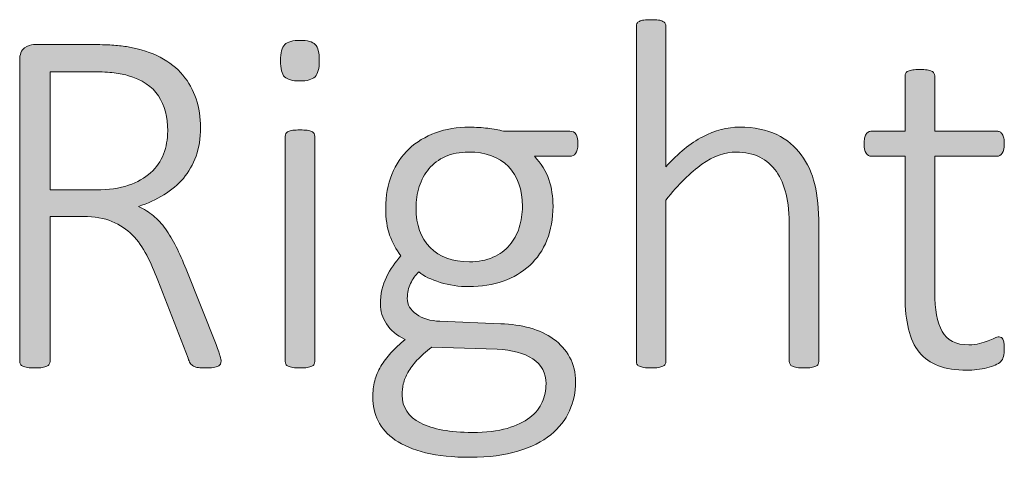
# Model space of a CAD drawing. Units: inches. Extents: x 51.8 to 129.5, y -162.7 to -115.9.
# Drawn here: x 80.6 to 85.9, y -162.7 to -160.4 of the extents above; entities that cross this region are included whole.
import ezdxf

# ---------------------------------------------------------------- set-up
doc = ezdxf.new("R2010")
doc.units = ezdxf.units.IN
doc.header["$MEASUREMENT"] = 0
doc.layers.add('Vrstva 1', color=7, linetype='Continuous')

# ---------------------------------------------------------------- blocks, each defined once
blk = doc.blocks.new('block 26')
at = {"layer": 'Vrstva 1', "true_color": 0xffffff}
h = blk.add_hatch(color=7, dxfattribs=at)
h.dxf.hatch_style = 2
edge = h.paths.add_edge_path()
edge.add_spline(control_points=[(84.8889, -162.2134), (84.8889, -162.2189), (84.8875, -162.2237), (84.8851, -162.2282), (84.8823, -162.2326), (84.8779, -162.2361), (84.8723, -162.2388), (84.8665, -162.2416), (84.8586, -162.2437), (84.8482, -162.2454), (84.8379, -162.2471), (84.8251, -162.2481), (84.8103, -162.2481), (84.7941, -162.2481), (84.781, -162.2471), (84.7707, -162.2454), (84.7604, -162.2437), (84.7524, -162.2416), (84.7466, -162.2388), (84.7411, -162.2361), (84.7366, -162.2326), (84.7342, -162.2282), (84.7314, -162.2237), (84.7301, -162.2189), (84.7301, -162.2134), (84.7301, -162.2134), (84.7301, -161.4968), (84.7301, -161.4968), (84.7301, -161.422), (84.7242, -161.361), (84.7128, -161.3145), (84.7011, -161.2677), (84.6839, -161.2277), (84.6608, -161.1943), (84.6374, -161.1609), (84.6081, -161.135), (84.5719, -161.1168), (84.5358, -161.0985), (84.4937, -161.0896), (84.4458, -161.0896), (84.3842, -161.0896), (84.3228, -161.1113), (84.2615, -161.155), (84.2002, -161.1984), (84.1354, -161.2625), (84.0679, -161.3473), (84.0679, -161.3473), (84.0679, -162.2134), (84.0679, -162.2134), (84.0679, -162.2189), (84.0665, -162.2237), (84.0641, -162.2282), (84.0614, -162.2326), (84.0572, -162.2361), (84.0514, -162.2388), (84.0455, -162.2416), (84.0376, -162.2437), (84.0273, -162.2454), (84.0169, -162.2471), (84.0038, -162.2481), (83.988, -162.2481), (83.9728, -162.2481), (83.9601, -162.2471), (83.9497, -162.2454), (83.9398, -162.2437), (83.9315, -162.2416), (83.9253, -162.2388), (83.9187, -162.2361), (83.9146, -162.2326), (83.9125, -162.2282), (83.9101, -162.2237), (83.9091, -162.2189), (83.9091, -162.2134), (83.9091, -162.2134), (83.9091, -160.414), (83.9091, -160.414), (83.9091, -160.4088), (83.9101, -160.4036), (83.9125, -160.3992), (83.9146, -160.395), (83.9187, -160.3912), (83.9253, -160.3881), (83.9315, -160.385), (83.9398, -160.3826), (83.9497, -160.3813), (83.9601, -160.3799), (83.9728, -160.3792), (83.988, -160.3792), (84.0038, -160.3792), (84.0169, -160.3799), (84.0273, -160.3813), (84.0376, -160.3826), (84.0455, -160.385), (84.0514, -160.3881), (84.0572, -160.3912), (84.0614, -160.395), (84.0641, -160.3992), (84.0665, -160.4036), (84.0679, -160.4088), (84.0679, -160.414), (84.0679, -160.414), (84.0679, -161.1681), (84.0679, -161.1681), (84.1337, -161.0954), (84.1995, -161.0417), (84.2657, -161.0072), (84.3315, -160.9731), (84.3973, -160.9559), (84.4631, -160.9559), (84.5423, -160.9559), (84.6091, -160.9693), (84.6632, -160.9959), (84.7177, -161.0227), (84.7614, -161.0589), (84.7948, -161.104), (84.8282, -161.1495), (84.8524, -161.2026), (84.8668, -161.2629), (84.8816, -161.3235), (84.8889, -161.3965), (84.8889, -161.482), (84.8889, -161.482), (84.8889, -162.2134), (84.8889, -162.2134)], knot_values=[0, 0, 0, 0, 1, 1, 1, 2, 2, 2, 3, 3, 3, 4, 4, 4, 5, 5, 5, 6, 6, 6, 7, 7, 7, 8, 8, 8, 9, 9, 9, 10, 10, 10, 11, 11, 11, 12, 12, 12, 13, 13, 13, 14, 14, 14, 15, 15, 15, 16, 16, 16, 17, 17, 17, 18, 18, 18, 19, 19, 19, 20, 20, 20, 21, 21, 21, 22, 22, 22, 23, 23, 23, 24, 24, 24, 25, 25, 25, 26, 26, 26, 27, 27, 27, 28, 28, 28, 29, 29, 29, 30, 30, 30, 31, 31, 31, 32, 32, 32, 33, 33, 33, 34, 34, 34, 35, 35, 35, 36, 36, 36, 37, 37, 37, 38, 38, 38, 39, 39, 39, 40, 40, 40, 41, 41, 41, 41], degree=3, periodic=1)
h = blk.add_hatch(color=7, dxfattribs=at)
h.dxf.hatch_style = 2
edge = h.paths.add_edge_path()
edge.add_spline(control_points=[(81.6801, -162.2109), (81.6801, -162.2171), (81.6791, -162.2223), (81.6767, -162.2268), (81.6746, -162.2313), (81.6701, -162.2351), (81.6639, -162.2382), (81.6577, -162.2413), (81.6491, -162.2437), (81.6381, -162.2454), (81.6267, -162.2471), (81.6129, -162.2481), (81.5961, -162.2481), (81.5809, -162.2481), (81.5681, -162.2475), (81.5578, -162.2461), (81.5478, -162.2447), (81.5389, -162.2423), (81.532, -162.2382), (81.5247, -162.234), (81.5189, -162.2289), (81.5144, -162.222), (81.5099, -162.2154), (81.5061, -162.2068), (81.5027, -162.1961), (81.5027, -162.1961), (81.3411, -161.7769), (81.3411, -161.7769), (81.3222, -161.7297), (81.3022, -161.6852), (81.2808, -161.6435), (81.2595, -161.6015), (81.2336, -161.5653), (81.2037, -161.5347), (81.1733, -161.504), (81.1368, -161.4795), (81.0941, -161.462), (81.0514, -161.4441), (81.0001, -161.4351), (80.9404, -161.4351), (80.9404, -161.4351), (80.7617, -161.4351), (80.7617, -161.4351), (80.7617, -161.4351), (80.7617, -162.2134), (80.7617, -162.2134), (80.7617, -162.2189), (80.7603, -162.2237), (80.7575, -162.2282), (80.7551, -162.2326), (80.7506, -162.2361), (80.7444, -162.2388), (80.7382, -162.2416), (80.73, -162.2437), (80.7196, -162.2454), (80.7093, -162.2471), (80.6962, -162.2481), (80.6803, -162.2481), (80.6652, -162.2481), (80.6521, -162.2471), (80.6414, -162.2454), (80.6307, -162.2437), (80.6225, -162.2416), (80.6163, -162.2388), (80.6101, -162.2361), (80.6056, -162.2326), (80.6028, -162.2282), (80.6001, -162.2237), (80.5987, -162.2189), (80.5987, -162.2134), (80.5987, -162.2134), (80.5987, -160.5969), (80.5987, -160.5969), (80.5987, -160.5649), (80.6073, -160.5428), (80.6242, -160.5308), (80.6411, -160.5187), (80.6576, -160.5129), (80.6735, -160.5129), (80.6735, -160.5129), (80.998, -160.5129), (80.998, -160.5129), (81.0407, -160.5129), (81.0762, -160.5139), (81.1041, -160.5163), (81.132, -160.5184), (81.1578, -160.5211), (81.1809, -160.5249), (81.2467, -160.5363), (81.3039, -160.5552), (81.3532, -160.5807), (81.4021, -160.6066), (81.4424, -160.6386), (81.4744, -160.6762), (81.5065, -160.714), (81.5303, -160.7568), (81.5458, -160.8043), (81.5616, -160.8522), (81.5692, -160.9035), (81.5692, -160.9587), (81.5692, -161.0155), (81.5613, -161.0665), (81.5454, -161.1116), (81.5292, -161.1564), (81.5065, -161.196), (81.4772, -161.2305), (81.4479, -161.2646), (81.4128, -161.2942), (81.3718, -161.319), (81.3308, -161.3442), (81.2856, -161.3648), (81.2367, -161.3817), (81.2664, -161.3951), (81.2929, -161.4117), (81.3163, -161.4313), (81.3397, -161.451), (81.3618, -161.4744), (81.3818, -161.5019), (81.4017, -161.5295), (81.4207, -161.5612), (81.4386, -161.5974), (81.4562, -161.6335), (81.4741, -161.6739), (81.492, -161.7183), (81.492, -161.7183), (81.6532, -162.1214), (81.6532, -162.1214), (81.665, -162.1524), (81.6722, -162.1737), (81.6753, -162.1854), (81.6784, -162.1968), (81.6801, -162.2054), (81.6801, -162.2109)], knot_values=[0, 0, 0, 0, 1, 1, 1, 2, 2, 2, 3, 3, 3, 4, 4, 4, 5, 5, 5, 6, 6, 6, 7, 7, 7, 8, 8, 8, 9, 9, 9, 10, 10, 10, 11, 11, 11, 12, 12, 12, 13, 13, 13, 14, 14, 14, 15, 15, 15, 16, 16, 16, 17, 17, 17, 18, 18, 18, 19, 19, 19, 20, 20, 20, 21, 21, 21, 22, 22, 22, 23, 23, 23, 24, 24, 24, 25, 25, 25, 26, 26, 26, 27, 27, 27, 28, 28, 28, 29, 29, 29, 30, 30, 30, 31, 31, 31, 32, 32, 32, 33, 33, 33, 34, 34, 34, 35, 35, 35, 36, 36, 36, 37, 37, 37, 38, 38, 38, 39, 39, 39, 40, 40, 40, 41, 41, 41, 42, 42, 42, 43, 43, 43, 44, 44, 44, 44], degree=3, periodic=1)
edge = h.paths.add_edge_path()
edge.add_spline(control_points=[(81.3931, -160.9759), (81.3931, -160.9022), (81.3766, -160.8398), (81.3435, -160.7885), (81.3108, -160.7371), (81.2557, -160.7006), (81.1782, -160.6782), (81.1523, -160.6713), (81.1244, -160.6662), (81.0941, -160.6631), (81.0638, -160.66), (81.0242, -160.6582), (80.9752, -160.6582), (80.9752, -160.6582), (80.7617, -160.6582), (80.7617, -160.6582), (80.7617, -160.6582), (80.7617, -161.2925), (80.7617, -161.2925), (80.7617, -161.2925), (81.01, -161.2925), (81.01, -161.2925), (81.0765, -161.2925), (81.1341, -161.2842), (81.1823, -161.2677), (81.2302, -161.2511), (81.2701, -161.2287), (81.3015, -161.2002), (81.3332, -161.1719), (81.3563, -161.1385), (81.3711, -161.1002), (81.3856, -161.062), (81.3931, -161.0207), (81.3931, -160.9759)], knot_values=[0, 0, 0, 0, 1, 1, 1, 2, 2, 2, 3, 3, 3, 4, 4, 4, 5, 5, 5, 6, 6, 6, 7, 7, 7, 8, 8, 8, 9, 9, 9, 10, 10, 10, 11, 11, 11, 11], degree=3, periodic=1)
h = blk.add_hatch(color=7, dxfattribs=at)
h.dxf.hatch_style = 2
edge = h.paths.add_edge_path()
edge.add_spline(control_points=[(82.2072, -160.5983), (82.2072, -160.641), (82.1996, -160.67), (82.1845, -160.6851), (82.1693, -160.7003), (82.1418, -160.7078), (82.1018, -160.7078), (82.0625, -160.7078), (82.0356, -160.7003), (82.0208, -160.6858), (82.0064, -160.671), (81.9988, -160.6424), (81.9988, -160.5997), (81.9988, -160.557), (82.0064, -160.528), (82.0215, -160.5129), (82.0367, -160.4977), (82.0642, -160.4901), (82.1045, -160.4901), (82.1435, -160.4901), (82.1704, -160.4974), (82.1852, -160.5122), (82.2, -160.527), (82.2072, -160.5556), (82.2072, -160.5983)], knot_values=[0, 0, 0, 0, 1, 1, 1, 2, 2, 2, 3, 3, 3, 4, 4, 4, 5, 5, 5, 6, 6, 6, 7, 7, 7, 8, 8, 8, 8], degree=3, periodic=1)
edge = h.paths.add_edge_path()
edge.add_spline(control_points=[(82.1831, -162.2134), (82.1831, -162.2189), (82.1817, -162.2237), (82.1793, -162.2282), (82.1766, -162.2326), (82.1724, -162.2361), (82.1666, -162.2388), (82.1607, -162.2416), (82.1528, -162.2437), (82.1424, -162.2454), (82.1321, -162.2471), (82.119, -162.2481), (82.1032, -162.2481), (82.088, -162.2481), (82.0753, -162.2471), (82.0649, -162.2454), (82.0549, -162.2437), (82.0467, -162.2416), (82.0405, -162.2388), (82.0339, -162.2361), (82.0298, -162.2326), (82.0277, -162.2282), (82.0253, -162.2237), (82.0243, -162.2189), (82.0243, -162.2134), (82.0243, -162.2134), (82.0243, -161.0055), (82.0243, -161.0055), (82.0243, -161), (82.0253, -160.9952), (82.0277, -160.9907), (82.0298, -160.9862), (82.0339, -160.9824), (82.0405, -160.9793), (82.0467, -160.9762), (82.0549, -160.9742), (82.0649, -160.9728), (82.0753, -160.9714), (82.088, -160.9707), (82.1032, -160.9707), (82.119, -160.9707), (82.1321, -160.9714), (82.1424, -160.9728), (82.1528, -160.9742), (82.1607, -160.9762), (82.1666, -160.9793), (82.1724, -160.9824), (82.1766, -160.9862), (82.1793, -160.9907), (82.1817, -160.9952), (82.1831, -161), (82.1831, -161.0055), (82.1831, -161.0055), (82.1831, -162.2134), (82.1831, -162.2134)], knot_values=[0, 0, 0, 0, 1, 1, 1, 2, 2, 2, 3, 3, 3, 4, 4, 4, 5, 5, 5, 6, 6, 6, 7, 7, 7, 8, 8, 8, 9, 9, 9, 10, 10, 10, 11, 11, 11, 12, 12, 12, 13, 13, 13, 14, 14, 14, 15, 15, 15, 16, 16, 16, 17, 17, 17, 18, 18, 18, 18], degree=3, periodic=1)
h = blk.add_hatch(color=7, dxfattribs=at)
h.dxf.hatch_style = 2
edge = h.paths.add_edge_path()
edge.add_spline(control_points=[(85.8845, -162.1414), (85.8845, -162.16), (85.8831, -162.1751), (85.88, -162.1868), (85.8769, -162.1982), (85.8721, -162.2075), (85.8652, -162.214), (85.8587, -162.2209), (85.8487, -162.2271), (85.8359, -162.2326), (85.8232, -162.2385), (85.808, -162.2433), (85.7911, -162.2475), (85.7743, -162.2516), (85.7564, -162.2547), (85.7377, -162.2568), (85.7191, -162.2592), (85.7009, -162.2602), (85.683, -162.2602), (85.6234, -162.2602), (85.5727, -162.2523), (85.531, -162.2361), (85.489, -162.2202), (85.4549, -162.1958), (85.428, -162.1634), (85.4015, -162.131), (85.3822, -162.0897), (85.3702, -162.0401), (85.3581, -161.9901), (85.3519, -161.9312), (85.3519, -161.8637), (85.3519, -161.8637), (85.3519, -161.1123), (85.3519, -161.1123), (85.3519, -161.1123), (85.1717, -161.1123), (85.1717, -161.1123), (85.1593, -161.1123), (85.1497, -161.1064), (85.1424, -161.0954), (85.1352, -161.0844), (85.1318, -161.0675), (85.1318, -161.0455), (85.1318, -161.0338), (85.1328, -161.0238), (85.1345, -161.0155), (85.1362, -161.0069), (85.139, -161), (85.1424, -160.9941), (85.1459, -160.9883), (85.1504, -160.9841), (85.1552, -160.9814), (85.16, -160.9786), (85.1655, -160.9773), (85.1717, -160.9773), (85.1717, -160.9773), (85.3519, -160.9773), (85.3519, -160.9773), (85.3519, -160.9773), (85.3519, -160.681), (85.3519, -160.681), (85.3519, -160.6758), (85.3533, -160.6706), (85.3553, -160.6662), (85.3578, -160.662), (85.3619, -160.6582), (85.3681, -160.6551), (85.3743, -160.6517), (85.3826, -160.6496), (85.3929, -160.6482), (85.4029, -160.6469), (85.4156, -160.6462), (85.4308, -160.6462), (85.447, -160.6462), (85.4601, -160.6469), (85.4701, -160.6482), (85.4804, -160.6496), (85.4883, -160.6517), (85.4942, -160.6551), (85.5, -160.6582), (85.5042, -160.662), (85.5069, -160.6662), (85.5097, -160.6706), (85.5111, -160.6758), (85.5111, -160.681), (85.5111, -160.681), (85.5111, -160.9773), (85.5111, -160.9773), (85.5111, -160.9773), (85.8445, -160.9773), (85.8445, -160.9773), (85.8507, -160.9773), (85.8563, -160.9786), (85.8614, -160.9814), (85.8662, -160.9841), (85.8704, -160.9883), (85.8738, -160.9941), (85.8776, -161), (85.8804, -161.0069), (85.8821, -161.0155), (85.8838, -161.0238), (85.8845, -161.0338), (85.8845, -161.0455), (85.8845, -161.0675), (85.8807, -161.0844), (85.8735, -161.0954), (85.8659, -161.1064), (85.8563, -161.1123), (85.8445, -161.1123), (85.8445, -161.1123), (85.5111, -161.1123), (85.5111, -161.1123), (85.5111, -161.1123), (85.5111, -161.8423), (85.5111, -161.8423), (85.5111, -161.934), (85.5242, -162.0039), (85.5503, -162.0518), (85.5765, -162.1), (85.6244, -162.1241), (85.6936, -162.1241), (85.715, -162.1241), (85.7346, -162.1217), (85.7519, -162.1172), (85.7691, -162.1128), (85.7846, -162.1079), (85.798, -162.1028), (85.8111, -162.0973), (85.8225, -162.0924), (85.8318, -162.088), (85.8414, -162.0835), (85.8494, -162.0814), (85.8566, -162.0814), (85.8611, -162.0814), (85.8652, -162.0821), (85.8687, -162.0838), (85.8721, -162.0859), (85.8752, -162.089), (85.8773, -162.0938), (85.8797, -162.099), (85.8814, -162.1052), (85.8828, -162.1128), (85.8842, -162.1203), (85.8845, -162.1296), (85.8845, -162.1414)], knot_values=[0, 0, 0, 0, 1, 1, 1, 2, 2, 2, 3, 3, 3, 4, 4, 4, 5, 5, 5, 6, 6, 6, 7, 7, 7, 8, 8, 8, 9, 9, 9, 10, 10, 10, 11, 11, 11, 12, 12, 12, 13, 13, 13, 14, 14, 14, 15, 15, 15, 16, 16, 16, 17, 17, 17, 18, 18, 18, 19, 19, 19, 20, 20, 20, 21, 21, 21, 22, 22, 22, 23, 23, 23, 24, 24, 24, 25, 25, 25, 26, 26, 26, 27, 27, 27, 28, 28, 28, 29, 29, 29, 30, 30, 30, 31, 31, 31, 32, 32, 32, 33, 33, 33, 34, 34, 34, 35, 35, 35, 36, 36, 36, 37, 37, 37, 38, 38, 38, 39, 39, 39, 40, 40, 40, 41, 41, 41, 42, 42, 42, 43, 43, 43, 44, 44, 44, 45, 45, 45, 46, 46, 46, 47, 47, 47, 48, 48, 48, 48], degree=3, periodic=1)
h = blk.add_hatch(color=7, dxfattribs=at)
h.dxf.hatch_style = 2
edge = h.paths.add_edge_path()
edge.add_spline(control_points=[(83.5952, -161.0455), (83.5952, -161.0703), (83.5915, -161.0878), (83.5832, -161.0975), (83.5753, -161.1071), (83.5649, -161.1123), (83.5525, -161.1123), (83.5525, -161.1123), (83.3617, -161.1123), (83.3617, -161.1123), (83.3992, -161.1505), (83.4251, -161.1919), (83.4399, -161.237), (83.4543, -161.2818), (83.4619, -161.3293), (83.4619, -161.3793), (83.4619, -161.4475), (83.4509, -161.5085), (83.4292, -161.5619), (83.4075, -161.6153), (83.3765, -161.6608), (83.3365, -161.6976), (83.2962, -161.7345), (83.2487, -161.7627), (83.1935, -161.7824), (83.1384, -161.802), (83.0774, -161.8117), (83.0106, -161.8117), (82.9565, -161.8117), (82.9048, -161.8041), (82.8559, -161.7889), (82.807, -161.7738), (82.7684, -161.7552), (82.7409, -161.7328), (82.7233, -161.7507), (82.7085, -161.771), (82.6971, -161.7944), (82.6854, -161.8175), (82.6795, -161.844), (82.6795, -161.8744), (82.6795, -161.9081), (82.6957, -161.9367), (82.7285, -161.9598), (82.7608, -161.9829), (82.8029, -161.9953), (82.8545, -161.9973), (82.8545, -161.9973), (83.1815, -162.0104), (83.1815, -162.0104), (83.2366, -162.0125), (83.2886, -162.0197), (83.3372, -162.0332), (83.3854, -162.0466), (83.4282, -162.0662), (83.4647, -162.0928), (83.5008, -162.119), (83.5298, -162.151), (83.5511, -162.1896), (83.5725, -162.2278), (83.5832, -162.2726), (83.5832, -162.3243), (83.5832, -162.3777), (83.5725, -162.4287), (83.5505, -162.4776), (83.5288, -162.5265), (83.495, -162.5696), (83.4492, -162.6064), (83.4034, -162.6436), (83.3448, -162.6729), (83.2735, -162.6946), (83.2025, -162.7163), (83.1174, -162.7274), (83.0185, -162.7274), (82.9245, -162.7274), (82.8439, -162.7191), (82.7777, -162.7026), (82.7116, -162.6864), (82.6571, -162.6636), (82.6148, -162.6347), (82.5727, -162.6058), (82.5417, -162.5716), (82.5228, -162.5324), (82.5035, -162.4934), (82.4942, -162.4511), (82.4942, -162.4056), (82.4942, -162.3746), (82.4976, -162.3453), (82.5049, -162.3174), (82.5118, -162.2898), (82.5228, -162.2637), (82.5376, -162.2388), (82.5521, -162.214), (82.5703, -162.1899), (82.592, -162.1668), (82.6141, -162.1434), (82.6392, -162.12), (82.6675, -162.0959), (82.6223, -162.0728), (82.5889, -162.0449), (82.5676, -162.0118), (82.5462, -161.9791), (82.5355, -161.9439), (82.5355, -161.9064), (82.5355, -161.8513), (82.5462, -161.8027), (82.5676, -161.7603), (82.5889, -161.7179), (82.6148, -161.6801), (82.6447, -161.6459), (82.6192, -161.6122), (82.5989, -161.5753), (82.5848, -161.5354), (82.5707, -161.4954), (82.5634, -161.4472), (82.5634, -161.391), (82.5634, -161.3235), (82.5745, -161.2629), (82.5969, -161.2091), (82.6192, -161.155), (82.6499, -161.1095), (82.6895, -161.072), (82.7291, -161.0348), (82.7767, -161.0062), (82.8318, -160.9859), (82.8869, -160.9659), (82.9476, -160.9559), (83.0134, -160.9559), (83.0482, -160.9559), (83.0809, -160.958), (83.1116, -160.9621), (83.1422, -160.9659), (83.1705, -160.9711), (83.1963, -160.9773), (83.1963, -160.9773), (83.5525, -160.9773), (83.5525, -160.9773), (83.5677, -160.9773), (83.5787, -160.9831), (83.5853, -160.9948), (83.5921, -161.0062), (83.5952, -161.0231), (83.5952, -161.0455)], knot_values=[0, 0, 0, 0, 1, 1, 1, 2, 2, 2, 3, 3, 3, 4, 4, 4, 5, 5, 5, 6, 6, 6, 7, 7, 7, 8, 8, 8, 9, 9, 9, 10, 10, 10, 11, 11, 11, 12, 12, 12, 13, 13, 13, 14, 14, 14, 15, 15, 15, 16, 16, 16, 17, 17, 17, 18, 18, 18, 19, 19, 19, 20, 20, 20, 21, 21, 21, 22, 22, 22, 23, 23, 23, 24, 24, 24, 25, 25, 25, 26, 26, 26, 27, 27, 27, 28, 28, 28, 29, 29, 29, 30, 30, 30, 31, 31, 31, 32, 32, 32, 33, 33, 33, 34, 34, 34, 35, 35, 35, 36, 36, 36, 37, 37, 37, 38, 38, 38, 39, 39, 39, 40, 40, 40, 41, 41, 41, 42, 42, 42, 43, 43, 43, 44, 44, 44, 45, 45, 45, 46, 46, 46, 47, 47, 47, 47], degree=3, periodic=1)
edge = h.paths.add_edge_path()
edge.add_spline(control_points=[(83.4244, -162.3336), (83.4244, -162.2747), (83.4006, -162.2299), (83.3531, -162.1989), (83.3055, -162.1675), (83.2414, -162.1507), (83.1615, -162.1479), (83.1615, -162.1479), (82.8104, -162.1362), (82.8104, -162.1362), (82.7784, -162.161), (82.7522, -162.1844), (82.7316, -162.2068), (82.7112, -162.2289), (82.695, -162.2506), (82.683, -162.2716), (82.6709, -162.2922), (82.6627, -162.3129), (82.6582, -162.3329), (82.6537, -162.3529), (82.6516, -162.3732), (82.6516, -162.3935), (82.6516, -162.4593), (82.6847, -162.5093), (82.7508, -162.5431), (82.8173, -162.5768), (82.9097, -162.594), (83.0282, -162.594), (83.1026, -162.594), (83.1653, -162.5865), (83.2156, -162.572), (83.2659, -162.5572), (83.3065, -162.5379), (83.3375, -162.5138), (83.3689, -162.4897), (83.3909, -162.4621), (83.4044, -162.4311), (83.4178, -162.3997), (83.4244, -162.3674), (83.4244, -162.3336)], knot_values=[0, 0, 0, 0, 1, 1, 1, 2, 2, 2, 3, 3, 3, 4, 4, 4, 5, 5, 5, 6, 6, 6, 7, 7, 7, 8, 8, 8, 9, 9, 9, 10, 10, 10, 11, 11, 11, 12, 12, 12, 13, 13, 13, 13], degree=3, periodic=1)
edge = h.paths.add_edge_path()
edge.add_spline(control_points=[(83.2976, -161.3817), (83.2976, -161.2901), (83.2724, -161.2184), (83.2221, -161.1667), (83.1718, -161.1154), (83.1005, -161.0896), (83.0079, -161.0896), (82.9607, -161.0896), (82.9193, -161.0975), (82.8838, -161.1133), (82.8483, -161.1295), (82.8187, -161.1512), (82.7956, -161.1788), (82.7726, -161.2064), (82.7553, -161.2384), (82.7436, -161.2749), (82.7322, -161.3114), (82.7264, -161.3504), (82.7264, -161.391), (82.7264, -161.4802), (82.7515, -161.5502), (82.8018, -161.6015), (82.8521, -161.6525), (82.9224, -161.678), (83.0134, -161.678), (83.0613, -161.678), (83.1033, -161.6701), (83.1395, -161.6542), (83.1756, -161.638), (83.2053, -161.6167), (83.2283, -161.5894), (83.2514, -161.5622), (83.2686, -161.5305), (83.2804, -161.4947), (83.2917, -161.4585), (83.2976, -161.421), (83.2976, -161.3817)], knot_values=[0, 0, 0, 0, 1, 1, 1, 2, 2, 2, 3, 3, 3, 4, 4, 4, 5, 5, 5, 6, 6, 6, 7, 7, 7, 8, 8, 8, 9, 9, 9, 10, 10, 10, 11, 11, 11, 12, 12, 12, 12], degree=3, periodic=1)
at = {"layer": 'Vrstva 1', "lineweight": 0}
for points, knots in [([(84.8889, -162.2134), (84.8889, -162.2189), (84.8875, -162.2237), (84.8851, -162.2282), (84.8823, -162.2326), (84.8779, -162.2361), (84.8723, -162.2388), (84.8665, -162.2416), (84.8586, -162.2437), (84.8482, -162.2454), (84.8379, -162.2471), (84.8251, -162.2481), (84.8103, -162.2481), (84.7941, -162.2481), (84.781, -162.2471), (84.7707, -162.2454), (84.7604, -162.2437), (84.7524, -162.2416), (84.7466, -162.2388), (84.7411, -162.2361), (84.7366, -162.2326), (84.7342, -162.2282), (84.7314, -162.2237), (84.7301, -162.2189), (84.7301, -162.2134), (84.7301, -162.2134), (84.7301, -161.4968), (84.7301, -161.4968), (84.7301, -161.422), (84.7242, -161.361), (84.7128, -161.3145), (84.7011, -161.2677), (84.6839, -161.2277), (84.6608, -161.1943), (84.6374, -161.1609), (84.6081, -161.135), (84.5719, -161.1168), (84.5358, -161.0985), (84.4937, -161.0896), (84.4458, -161.0896), (84.3842, -161.0896), (84.3228, -161.1113), (84.2615, -161.155), (84.2002, -161.1984), (84.1354, -161.2625), (84.0679, -161.3473), (84.0679, -161.3473), (84.0679, -162.2134), (84.0679, -162.2134), (84.0679, -162.2189), (84.0665, -162.2237), (84.0641, -162.2282), (84.0614, -162.2326), (84.0572, -162.2361), (84.0514, -162.2388), (84.0455, -162.2416), (84.0376, -162.2437), (84.0273, -162.2454), (84.0169, -162.2471), (84.0038, -162.2481), (83.988, -162.2481), (83.9728, -162.2481), (83.9601, -162.2471), (83.9497, -162.2454), (83.9398, -162.2437), (83.9315, -162.2416), (83.9253, -162.2388), (83.9187, -162.2361), (83.9146, -162.2326), (83.9125, -162.2282), (83.9101, -162.2237), (83.9091, -162.2189), (83.9091, -162.2134), (83.9091, -162.2134), (83.9091, -160.414), (83.9091, -160.414), (83.9091, -160.4088), (83.9101, -160.4036), (83.9125, -160.3992), (83.9146, -160.395), (83.9187, -160.3912), (83.9253, -160.3881), (83.9315, -160.385), (83.9398, -160.3826), (83.9497, -160.3813), (83.9601, -160.3799), (83.9728, -160.3792), (83.988, -160.3792), (84.0038, -160.3792), (84.0169, -160.3799), (84.0273, -160.3813), (84.0376, -160.3826), (84.0455, -160.385), (84.0514, -160.3881), (84.0572, -160.3912), (84.0614, -160.395), (84.0641, -160.3992), (84.0665, -160.4036), (84.0679, -160.4088), (84.0679, -160.414), (84.0679, -160.414), (84.0679, -161.1681), (84.0679, -161.1681), (84.1337, -161.0954), (84.1995, -161.0417), (84.2657, -161.0072), (84.3315, -160.9731), (84.3973, -160.9559), (84.4631, -160.9559), (84.5423, -160.9559), (84.6091, -160.9693), (84.6632, -160.9959), (84.7177, -161.0227), (84.7614, -161.0589), (84.7948, -161.104), (84.8282, -161.1495), (84.8524, -161.2026), (84.8668, -161.2629), (84.8816, -161.3235), (84.8889, -161.3965), (84.8889, -161.482), (84.8889, -161.482), (84.8889, -162.2134), (84.8889, -162.2134)], [0, 0, 0, 0, 1, 1, 1, 2, 2, 2, 3, 3, 3, 4, 4, 4, 5, 5, 5, 6, 6, 6, 7, 7, 7, 8, 8, 8, 9, 9, 9, 10, 10, 10, 11, 11, 11, 12, 12, 12, 13, 13, 13, 14, 14, 14, 15, 15, 15, 16, 16, 16, 17, 17, 17, 18, 18, 18, 19, 19, 19, 20, 20, 20, 21, 21, 21, 22, 22, 22, 23, 23, 23, 24, 24, 24, 25, 25, 25, 26, 26, 26, 27, 27, 27, 28, 28, 28, 29, 29, 29, 30, 30, 30, 31, 31, 31, 32, 32, 32, 33, 33, 33, 34, 34, 34, 35, 35, 35, 36, 36, 36, 37, 37, 37, 38, 38, 38, 39, 39, 39, 40, 40, 40, 41, 41, 41, 41]), ([(81.6801, -162.2109), (81.6801, -162.2171), (81.6791, -162.2223), (81.6767, -162.2268), (81.6746, -162.2313), (81.6701, -162.2351), (81.6639, -162.2382), (81.6577, -162.2413), (81.6491, -162.2437), (81.6381, -162.2454), (81.6267, -162.2471), (81.6129, -162.2481), (81.5961, -162.2481), (81.5809, -162.2481), (81.5681, -162.2475), (81.5578, -162.2461), (81.5478, -162.2447), (81.5389, -162.2423), (81.532, -162.2382), (81.5247, -162.234), (81.5189, -162.2289), (81.5144, -162.222), (81.5099, -162.2154), (81.5061, -162.2068), (81.5027, -162.1961), (81.5027, -162.1961), (81.3411, -161.7769), (81.3411, -161.7769), (81.3222, -161.7297), (81.3022, -161.6852), (81.2808, -161.6435), (81.2595, -161.6015), (81.2336, -161.5653), (81.2037, -161.5347), (81.1733, -161.504), (81.1368, -161.4795), (81.0941, -161.462), (81.0514, -161.4441), (81.0001, -161.4351), (80.9404, -161.4351), (80.9404, -161.4351), (80.7617, -161.4351), (80.7617, -161.4351), (80.7617, -161.4351), (80.7617, -162.2134), (80.7617, -162.2134), (80.7617, -162.2189), (80.7603, -162.2237), (80.7575, -162.2282), (80.7551, -162.2326), (80.7506, -162.2361), (80.7444, -162.2388), (80.7382, -162.2416), (80.73, -162.2437), (80.7196, -162.2454), (80.7093, -162.2471), (80.6962, -162.2481), (80.6803, -162.2481), (80.6652, -162.2481), (80.6521, -162.2471), (80.6414, -162.2454), (80.6307, -162.2437), (80.6225, -162.2416), (80.6163, -162.2388), (80.6101, -162.2361), (80.6056, -162.2326), (80.6028, -162.2282), (80.6001, -162.2237), (80.5987, -162.2189), (80.5987, -162.2134), (80.5987, -162.2134), (80.5987, -160.5969), (80.5987, -160.5969), (80.5987, -160.5649), (80.6073, -160.5428), (80.6242, -160.5308), (80.6411, -160.5187), (80.6576, -160.5129), (80.6735, -160.5129), (80.6735, -160.5129), (80.998, -160.5129), (80.998, -160.5129), (81.0407, -160.5129), (81.0762, -160.5139), (81.1041, -160.5163), (81.132, -160.5184), (81.1578, -160.5211), (81.1809, -160.5249), (81.2467, -160.5363), (81.3039, -160.5552), (81.3532, -160.5807), (81.4021, -160.6066), (81.4424, -160.6386), (81.4744, -160.6762), (81.5065, -160.714), (81.5303, -160.7568), (81.5458, -160.8043), (81.5616, -160.8522), (81.5692, -160.9035), (81.5692, -160.9587), (81.5692, -161.0155), (81.5613, -161.0665), (81.5454, -161.1116), (81.5292, -161.1564), (81.5065, -161.196), (81.4772, -161.2305), (81.4479, -161.2646), (81.4128, -161.2942), (81.3718, -161.319), (81.3308, -161.3442), (81.2856, -161.3648), (81.2367, -161.3817), (81.2664, -161.3951), (81.2929, -161.4117), (81.3163, -161.4313), (81.3397, -161.451), (81.3618, -161.4744), (81.3818, -161.5019), (81.4017, -161.5295), (81.4207, -161.5612), (81.4386, -161.5974), (81.4562, -161.6335), (81.4741, -161.6739), (81.492, -161.7183), (81.492, -161.7183), (81.6532, -162.1214), (81.6532, -162.1214), (81.665, -162.1524), (81.6722, -162.1737), (81.6753, -162.1854), (81.6784, -162.1968), (81.6801, -162.2054), (81.6801, -162.2109)], [0, 0, 0, 0, 1, 1, 1, 2, 2, 2, 3, 3, 3, 4, 4, 4, 5, 5, 5, 6, 6, 6, 7, 7, 7, 8, 8, 8, 9, 9, 9, 10, 10, 10, 11, 11, 11, 12, 12, 12, 13, 13, 13, 14, 14, 14, 15, 15, 15, 16, 16, 16, 17, 17, 17, 18, 18, 18, 19, 19, 19, 20, 20, 20, 21, 21, 21, 22, 22, 22, 23, 23, 23, 24, 24, 24, 25, 25, 25, 26, 26, 26, 27, 27, 27, 28, 28, 28, 29, 29, 29, 30, 30, 30, 31, 31, 31, 32, 32, 32, 33, 33, 33, 34, 34, 34, 35, 35, 35, 36, 36, 36, 37, 37, 37, 38, 38, 38, 39, 39, 39, 40, 40, 40, 41, 41, 41, 42, 42, 42, 43, 43, 43, 44, 44, 44, 44]), ([(82.2072, -160.5983), (82.2072, -160.641), (82.1996, -160.67), (82.1845, -160.6851), (82.1693, -160.7003), (82.1418, -160.7078), (82.1018, -160.7078), (82.0625, -160.7078), (82.0356, -160.7003), (82.0208, -160.6858), (82.0064, -160.671), (81.9988, -160.6424), (81.9988, -160.5997), (81.9988, -160.557), (82.0064, -160.528), (82.0215, -160.5129), (82.0367, -160.4977), (82.0642, -160.4901), (82.1045, -160.4901), (82.1435, -160.4901), (82.1704, -160.4974), (82.1852, -160.5122), (82.2, -160.527), (82.2072, -160.5556), (82.2072, -160.5983)], [0, 0, 0, 0, 1, 1, 1, 2, 2, 2, 3, 3, 3, 4, 4, 4, 5, 5, 5, 6, 6, 6, 7, 7, 7, 8, 8, 8, 8]), ([(81.3931, -160.9759), (81.3931, -160.9022), (81.3766, -160.8398), (81.3435, -160.7885), (81.3108, -160.7371), (81.2557, -160.7006), (81.1782, -160.6782), (81.1523, -160.6713), (81.1244, -160.6662), (81.0941, -160.6631), (81.0638, -160.66), (81.0242, -160.6582), (80.9752, -160.6582), (80.9752, -160.6582), (80.7617, -160.6582), (80.7617, -160.6582), (80.7617, -160.6582), (80.7617, -161.2925), (80.7617, -161.2925), (80.7617, -161.2925), (81.01, -161.2925), (81.01, -161.2925), (81.0765, -161.2925), (81.1341, -161.2842), (81.1823, -161.2677), (81.2302, -161.2511), (81.2701, -161.2287), (81.3015, -161.2002), (81.3332, -161.1719), (81.3563, -161.1385), (81.3711, -161.1002), (81.3856, -161.062), (81.3931, -161.0207), (81.3931, -160.9759)], [0, 0, 0, 0, 1, 1, 1, 2, 2, 2, 3, 3, 3, 4, 4, 4, 5, 5, 5, 6, 6, 6, 7, 7, 7, 8, 8, 8, 9, 9, 9, 10, 10, 10, 11, 11, 11, 11]), ([(85.8845, -162.1414), (85.8845, -162.16), (85.8831, -162.1751), (85.88, -162.1868), (85.8769, -162.1982), (85.8721, -162.2075), (85.8652, -162.214), (85.8587, -162.2209), (85.8487, -162.2271), (85.8359, -162.2326), (85.8232, -162.2385), (85.808, -162.2433), (85.7911, -162.2475), (85.7743, -162.2516), (85.7564, -162.2547), (85.7377, -162.2568), (85.7191, -162.2592), (85.7009, -162.2602), (85.683, -162.2602), (85.6234, -162.2602), (85.5727, -162.2523), (85.531, -162.2361), (85.489, -162.2202), (85.4549, -162.1958), (85.428, -162.1634), (85.4015, -162.131), (85.3822, -162.0897), (85.3702, -162.0401), (85.3581, -161.9901), (85.3519, -161.9312), (85.3519, -161.8637), (85.3519, -161.8637), (85.3519, -161.1123), (85.3519, -161.1123), (85.3519, -161.1123), (85.1717, -161.1123), (85.1717, -161.1123), (85.1593, -161.1123), (85.1497, -161.1064), (85.1424, -161.0954), (85.1352, -161.0844), (85.1318, -161.0675), (85.1318, -161.0455), (85.1318, -161.0338), (85.1328, -161.0238), (85.1345, -161.0155), (85.1362, -161.0069), (85.139, -161), (85.1424, -160.9941), (85.1459, -160.9883), (85.1504, -160.9841), (85.1552, -160.9814), (85.16, -160.9786), (85.1655, -160.9773), (85.1717, -160.9773), (85.1717, -160.9773), (85.3519, -160.9773), (85.3519, -160.9773), (85.3519, -160.9773), (85.3519, -160.681), (85.3519, -160.681), (85.3519, -160.6758), (85.3533, -160.6706), (85.3553, -160.6662), (85.3578, -160.662), (85.3619, -160.6582), (85.3681, -160.6551), (85.3743, -160.6517), (85.3826, -160.6496), (85.3929, -160.6482), (85.4029, -160.6469), (85.4156, -160.6462), (85.4308, -160.6462), (85.447, -160.6462), (85.4601, -160.6469), (85.4701, -160.6482), (85.4804, -160.6496), (85.4883, -160.6517), (85.4942, -160.6551), (85.5, -160.6582), (85.5042, -160.662), (85.5069, -160.6662), (85.5097, -160.6706), (85.5111, -160.6758), (85.5111, -160.681), (85.5111, -160.681), (85.5111, -160.9773), (85.5111, -160.9773), (85.5111, -160.9773), (85.8445, -160.9773), (85.8445, -160.9773), (85.8507, -160.9773), (85.8563, -160.9786), (85.8614, -160.9814), (85.8662, -160.9841), (85.8704, -160.9883), (85.8738, -160.9941), (85.8776, -161), (85.8804, -161.0069), (85.8821, -161.0155), (85.8838, -161.0238), (85.8845, -161.0338), (85.8845, -161.0455), (85.8845, -161.0675), (85.8807, -161.0844), (85.8735, -161.0954), (85.8659, -161.1064), (85.8563, -161.1123), (85.8445, -161.1123), (85.8445, -161.1123), (85.5111, -161.1123), (85.5111, -161.1123), (85.5111, -161.1123), (85.5111, -161.8423), (85.5111, -161.8423), (85.5111, -161.934), (85.5242, -162.0039), (85.5503, -162.0518), (85.5765, -162.1), (85.6244, -162.1241), (85.6936, -162.1241), (85.715, -162.1241), (85.7346, -162.1217), (85.7519, -162.1172), (85.7691, -162.1128), (85.7846, -162.1079), (85.798, -162.1028), (85.8111, -162.0973), (85.8225, -162.0924), (85.8318, -162.088), (85.8414, -162.0835), (85.8494, -162.0814), (85.8566, -162.0814), (85.8611, -162.0814), (85.8652, -162.0821), (85.8687, -162.0838), (85.8721, -162.0859), (85.8752, -162.089), (85.8773, -162.0938), (85.8797, -162.099), (85.8814, -162.1052), (85.8828, -162.1128), (85.8842, -162.1203), (85.8845, -162.1296), (85.8845, -162.1414)], [0, 0, 0, 0, 1, 1, 1, 2, 2, 2, 3, 3, 3, 4, 4, 4, 5, 5, 5, 6, 6, 6, 7, 7, 7, 8, 8, 8, 9, 9, 9, 10, 10, 10, 11, 11, 11, 12, 12, 12, 13, 13, 13, 14, 14, 14, 15, 15, 15, 16, 16, 16, 17, 17, 17, 18, 18, 18, 19, 19, 19, 20, 20, 20, 21, 21, 21, 22, 22, 22, 23, 23, 23, 24, 24, 24, 25, 25, 25, 26, 26, 26, 27, 27, 27, 28, 28, 28, 29, 29, 29, 30, 30, 30, 31, 31, 31, 32, 32, 32, 33, 33, 33, 34, 34, 34, 35, 35, 35, 36, 36, 36, 37, 37, 37, 38, 38, 38, 39, 39, 39, 40, 40, 40, 41, 41, 41, 42, 42, 42, 43, 43, 43, 44, 44, 44, 45, 45, 45, 46, 46, 46, 47, 47, 47, 48, 48, 48, 48]), ([(82.1831, -162.2134), (82.1831, -162.2189), (82.1817, -162.2237), (82.1793, -162.2282), (82.1766, -162.2326), (82.1724, -162.2361), (82.1666, -162.2388), (82.1607, -162.2416), (82.1528, -162.2437), (82.1424, -162.2454), (82.1321, -162.2471), (82.119, -162.2481), (82.1032, -162.2481), (82.088, -162.2481), (82.0753, -162.2471), (82.0649, -162.2454), (82.0549, -162.2437), (82.0467, -162.2416), (82.0405, -162.2388), (82.0339, -162.2361), (82.0298, -162.2326), (82.0277, -162.2282), (82.0253, -162.2237), (82.0243, -162.2189), (82.0243, -162.2134), (82.0243, -162.2134), (82.0243, -161.0055), (82.0243, -161.0055), (82.0243, -161), (82.0253, -160.9952), (82.0277, -160.9907), (82.0298, -160.9862), (82.0339, -160.9824), (82.0405, -160.9793), (82.0467, -160.9762), (82.0549, -160.9742), (82.0649, -160.9728), (82.0753, -160.9714), (82.088, -160.9707), (82.1032, -160.9707), (82.119, -160.9707), (82.1321, -160.9714), (82.1424, -160.9728), (82.1528, -160.9742), (82.1607, -160.9762), (82.1666, -160.9793), (82.1724, -160.9824), (82.1766, -160.9862), (82.1793, -160.9907), (82.1817, -160.9952), (82.1831, -161), (82.1831, -161.0055), (82.1831, -161.0055), (82.1831, -162.2134), (82.1831, -162.2134)], [0, 0, 0, 0, 1, 1, 1, 2, 2, 2, 3, 3, 3, 4, 4, 4, 5, 5, 5, 6, 6, 6, 7, 7, 7, 8, 8, 8, 9, 9, 9, 10, 10, 10, 11, 11, 11, 12, 12, 12, 13, 13, 13, 14, 14, 14, 15, 15, 15, 16, 16, 16, 17, 17, 17, 18, 18, 18, 18]), ([(83.5952, -161.0455), (83.5952, -161.0703), (83.5915, -161.0878), (83.5832, -161.0975), (83.5753, -161.1071), (83.5649, -161.1123), (83.5525, -161.1123), (83.5525, -161.1123), (83.3617, -161.1123), (83.3617, -161.1123), (83.3992, -161.1505), (83.4251, -161.1919), (83.4399, -161.237), (83.4543, -161.2818), (83.4619, -161.3293), (83.4619, -161.3793), (83.4619, -161.4475), (83.4509, -161.5085), (83.4292, -161.5619), (83.4075, -161.6153), (83.3765, -161.6608), (83.3365, -161.6976), (83.2962, -161.7345), (83.2487, -161.7627), (83.1935, -161.7824), (83.1384, -161.802), (83.0774, -161.8117), (83.0106, -161.8117), (82.9565, -161.8117), (82.9048, -161.8041), (82.8559, -161.7889), (82.807, -161.7738), (82.7684, -161.7552), (82.7409, -161.7328), (82.7233, -161.7507), (82.7085, -161.771), (82.6971, -161.7944), (82.6854, -161.8175), (82.6795, -161.844), (82.6795, -161.8744), (82.6795, -161.9081), (82.6957, -161.9367), (82.7285, -161.9598), (82.7608, -161.9829), (82.8029, -161.9953), (82.8545, -161.9973), (82.8545, -161.9973), (83.1815, -162.0104), (83.1815, -162.0104), (83.2366, -162.0125), (83.2886, -162.0197), (83.3372, -162.0332), (83.3854, -162.0466), (83.4282, -162.0662), (83.4647, -162.0928), (83.5008, -162.119), (83.5298, -162.151), (83.5511, -162.1896), (83.5725, -162.2278), (83.5832, -162.2726), (83.5832, -162.3243), (83.5832, -162.3777), (83.5725, -162.4287), (83.5505, -162.4776), (83.5288, -162.5265), (83.495, -162.5696), (83.4492, -162.6064), (83.4034, -162.6436), (83.3448, -162.6729), (83.2735, -162.6946), (83.2025, -162.7163), (83.1174, -162.7274), (83.0185, -162.7274), (82.9245, -162.7274), (82.8439, -162.7191), (82.7777, -162.7026), (82.7116, -162.6864), (82.6571, -162.6636), (82.6148, -162.6347), (82.5727, -162.6058), (82.5417, -162.5716), (82.5228, -162.5324), (82.5035, -162.4934), (82.4942, -162.4511), (82.4942, -162.4056), (82.4942, -162.3746), (82.4976, -162.3453), (82.5049, -162.3174), (82.5118, -162.2898), (82.5228, -162.2637), (82.5376, -162.2388), (82.5521, -162.214), (82.5703, -162.1899), (82.592, -162.1668), (82.6141, -162.1434), (82.6392, -162.12), (82.6675, -162.0959), (82.6223, -162.0728), (82.5889, -162.0449), (82.5676, -162.0118), (82.5462, -161.9791), (82.5355, -161.9439), (82.5355, -161.9064), (82.5355, -161.8513), (82.5462, -161.8027), (82.5676, -161.7603), (82.5889, -161.7179), (82.6148, -161.6801), (82.6447, -161.6459), (82.6192, -161.6122), (82.5989, -161.5753), (82.5848, -161.5354), (82.5707, -161.4954), (82.5634, -161.4472), (82.5634, -161.391), (82.5634, -161.3235), (82.5745, -161.2629), (82.5969, -161.2091), (82.6192, -161.155), (82.6499, -161.1095), (82.6895, -161.072), (82.7291, -161.0348), (82.7767, -161.0062), (82.8318, -160.9859), (82.8869, -160.9659), (82.9476, -160.9559), (83.0134, -160.9559), (83.0482, -160.9559), (83.0809, -160.958), (83.1116, -160.9621), (83.1422, -160.9659), (83.1705, -160.9711), (83.1963, -160.9773), (83.1963, -160.9773), (83.5525, -160.9773), (83.5525, -160.9773), (83.5677, -160.9773), (83.5787, -160.9831), (83.5853, -160.9948), (83.5921, -161.0062), (83.5952, -161.0231), (83.5952, -161.0455)], [0, 0, 0, 0, 1, 1, 1, 2, 2, 2, 3, 3, 3, 4, 4, 4, 5, 5, 5, 6, 6, 6, 7, 7, 7, 8, 8, 8, 9, 9, 9, 10, 10, 10, 11, 11, 11, 12, 12, 12, 13, 13, 13, 14, 14, 14, 15, 15, 15, 16, 16, 16, 17, 17, 17, 18, 18, 18, 19, 19, 19, 20, 20, 20, 21, 21, 21, 22, 22, 22, 23, 23, 23, 24, 24, 24, 25, 25, 25, 26, 26, 26, 27, 27, 27, 28, 28, 28, 29, 29, 29, 30, 30, 30, 31, 31, 31, 32, 32, 32, 33, 33, 33, 34, 34, 34, 35, 35, 35, 36, 36, 36, 37, 37, 37, 38, 38, 38, 39, 39, 39, 40, 40, 40, 41, 41, 41, 42, 42, 42, 43, 43, 43, 44, 44, 44, 45, 45, 45, 46, 46, 46, 47, 47, 47, 47]), ([(83.2976, -161.3817), (83.2976, -161.2901), (83.2724, -161.2184), (83.2221, -161.1667), (83.1718, -161.1154), (83.1005, -161.0896), (83.0079, -161.0896), (82.9607, -161.0896), (82.9193, -161.0975), (82.8838, -161.1133), (82.8483, -161.1295), (82.8187, -161.1512), (82.7956, -161.1788), (82.7726, -161.2064), (82.7553, -161.2384), (82.7436, -161.2749), (82.7322, -161.3114), (82.7264, -161.3504), (82.7264, -161.391), (82.7264, -161.4802), (82.7515, -161.5502), (82.8018, -161.6015), (82.8521, -161.6525), (82.9224, -161.678), (83.0134, -161.678), (83.0613, -161.678), (83.1033, -161.6701), (83.1395, -161.6542), (83.1756, -161.638), (83.2053, -161.6167), (83.2283, -161.5894), (83.2514, -161.5622), (83.2686, -161.5305), (83.2804, -161.4947), (83.2917, -161.4585), (83.2976, -161.421), (83.2976, -161.3817)], [0, 0, 0, 0, 1, 1, 1, 2, 2, 2, 3, 3, 3, 4, 4, 4, 5, 5, 5, 6, 6, 6, 7, 7, 7, 8, 8, 8, 9, 9, 9, 10, 10, 10, 11, 11, 11, 12, 12, 12, 12]), ([(83.4244, -162.3336), (83.4244, -162.2747), (83.4006, -162.2299), (83.3531, -162.1989), (83.3055, -162.1675), (83.2414, -162.1507), (83.1615, -162.1479), (83.1615, -162.1479), (82.8104, -162.1362), (82.8104, -162.1362), (82.7784, -162.161), (82.7522, -162.1844), (82.7316, -162.2068), (82.7112, -162.2289), (82.695, -162.2506), (82.683, -162.2716), (82.6709, -162.2922), (82.6627, -162.3129), (82.6582, -162.3329), (82.6537, -162.3529), (82.6516, -162.3732), (82.6516, -162.3935), (82.6516, -162.4593), (82.6847, -162.5093), (82.7508, -162.5431), (82.8173, -162.5768), (82.9097, -162.594), (83.0282, -162.594), (83.1026, -162.594), (83.1653, -162.5865), (83.2156, -162.572), (83.2659, -162.5572), (83.3065, -162.5379), (83.3375, -162.5138), (83.3689, -162.4897), (83.3909, -162.4621), (83.4044, -162.4311), (83.4178, -162.3997), (83.4244, -162.3674), (83.4244, -162.3336)], [0, 0, 0, 0, 1, 1, 1, 2, 2, 2, 3, 3, 3, 4, 4, 4, 5, 5, 5, 6, 6, 6, 7, 7, 7, 8, 8, 8, 9, 9, 9, 10, 10, 10, 11, 11, 11, 12, 12, 12, 13, 13, 13, 13])]:
    blk.add_open_spline(points, degree=3, knots=knots, dxfattribs=at)

msp = doc.modelspace()

# ---------------------------------------------------------------- block references
at = {"layer": 'Vrstva 1'}
msp.add_blockref('block 26', (0, 0), dxfattribs=at)

doc.saveas('drawing.dxf')
